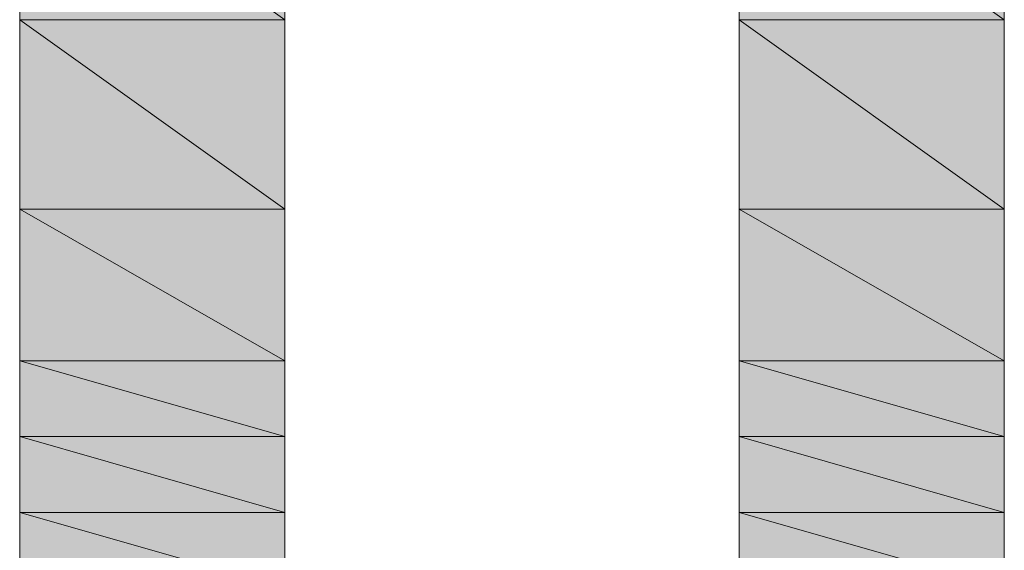
# Model space of a CAD drawing. Units: inches. Extents: x -1586 to 724, y -634 to 821.
# Drawn here: x -1488 to -1481, y 373 to 377 of the extents above; entities that cross this region are included whole.
import ezdxf

# ---------------------------------------------------------------- set-up
doc = ezdxf.new("R2010")
doc.units = ezdxf.units.IN
doc.header["$MEASUREMENT"] = 0

# ---------------------------------------------------------------- blocks, each defined once
blk = doc.blocks.new('block 2818')
at = {"true_color": 0xadadad}
h = blk.add_hatch(color=253, dxfattribs=at)
h.paths.add_polyline_path([(-1487.9464, 377.2752), (-1486.0225, 377.2752), (-1487.9464, 378.6494)])
h.paths.add_polyline_path([(-1486.0225, 377.2752), (-1487.9464, 378.6494), (-1486.0225, 378.6494)])
at = {"lineweight": 0}
for points in [[(-1487.9464, 377.2752), (-1486.0225, 377.2752), (-1487.9464, 378.6494), (-1487.9464, 377.2752)], [(-1486.0225, 377.2752), (-1487.9464, 378.6494), (-1486.0225, 378.6494), (-1486.0225, 377.2752)]]:
    blk.add_lwpolyline(points, dxfattribs=at)
blk = doc.blocks.new('block 2824')
at = {"true_color": 0xadadad}
h = blk.add_hatch(color=253, dxfattribs=at)
h.paths.add_polyline_path([(-1482.7243, 377.2752), (-1480.8004, 377.2752), (-1482.7243, 378.6494)])
h.paths.add_polyline_path([(-1480.8004, 377.2752), (-1482.7243, 378.6494), (-1480.8004, 378.6494)])
at = {"lineweight": 0}
for points in [[(-1482.7243, 377.2752), (-1480.8004, 377.2752), (-1482.7243, 378.6494), (-1482.7243, 377.2752)], [(-1480.8004, 377.2752), (-1482.7243, 378.6494), (-1480.8004, 378.6494), (-1480.8004, 377.2752)]]:
    blk.add_lwpolyline(points, dxfattribs=at)
blk = doc.blocks.new('block 2835')
at = {"true_color": 0xadadad}
h = blk.add_hatch(color=253, dxfattribs=at)
h.paths.add_polyline_path([(-1487.9464, 375.9009), (-1486.0225, 375.9009), (-1487.9464, 377.2752)])
h.paths.add_polyline_path([(-1486.0225, 375.9009), (-1487.9464, 377.2752), (-1486.0225, 377.2752)])
at = {"lineweight": 0}
for points in [[(-1487.9464, 375.9009), (-1486.0225, 375.9009), (-1487.9464, 377.2752), (-1487.9464, 375.9009)], [(-1486.0225, 375.9009), (-1487.9464, 377.2752), (-1486.0225, 377.2752), (-1486.0225, 375.9009)]]:
    blk.add_lwpolyline(points, dxfattribs=at)
blk = doc.blocks.new('block 2836')
at = {"true_color": 0xadadad}
h = blk.add_hatch(color=253, dxfattribs=at)
h.dxf.hatch_style = 2
h.paths.add_polyline_path([(-1487.9464, 375.9009), (-1486.0225, 375.9009), (-1487.9464, 377.2752)])
at = {"lineweight": 0}
blk.add_lwpolyline([(-1487.9464, 375.9009), (-1486.0225, 375.9009), (-1487.9464, 377.2752), (-1487.9464, 375.9009)], dxfattribs=at)
blk = doc.blocks.new('block 2837')
at = {"true_color": 0xadadad}
h = blk.add_hatch(color=253, dxfattribs=at)
h.dxf.hatch_style = 2
h.paths.add_polyline_path([(-1486.0225, 375.9009), (-1487.9464, 377.2752), (-1486.0225, 377.2752)])
at = {"lineweight": 0}
blk.add_lwpolyline([(-1486.0225, 375.9009), (-1487.9464, 377.2752), (-1486.0225, 377.2752), (-1486.0225, 375.9009)], dxfattribs=at)
blk = doc.blocks.new('block 2841')
at = {"true_color": 0xadadad}
h = blk.add_hatch(color=253, dxfattribs=at)
h.paths.add_polyline_path([(-1482.7243, 375.9009), (-1480.8004, 375.9009), (-1482.7243, 377.2752)])
h.paths.add_polyline_path([(-1480.8004, 375.9009), (-1482.7243, 377.2752), (-1480.8004, 377.2752)])
at = {"lineweight": 0}
for points in [[(-1482.7243, 375.9009), (-1480.8004, 375.9009), (-1482.7243, 377.2752), (-1482.7243, 375.9009)], [(-1480.8004, 375.9009), (-1482.7243, 377.2752), (-1480.8004, 377.2752), (-1480.8004, 375.9009)]]:
    blk.add_lwpolyline(points, dxfattribs=at)
blk = doc.blocks.new('block 2842')
at = {"true_color": 0xadadad}
h = blk.add_hatch(color=253, dxfattribs=at)
h.dxf.hatch_style = 2
h.paths.add_polyline_path([(-1482.7243, 375.9009), (-1480.8004, 375.9009), (-1482.7243, 377.2752)])
at = {"lineweight": 0}
blk.add_lwpolyline([(-1482.7243, 375.9009), (-1480.8004, 375.9009), (-1482.7243, 377.2752), (-1482.7243, 375.9009)], dxfattribs=at)
blk = doc.blocks.new('block 2843')
at = {"true_color": 0xadadad}
h = blk.add_hatch(color=253, dxfattribs=at)
h.dxf.hatch_style = 2
h.paths.add_polyline_path([(-1480.8004, 375.9009), (-1482.7243, 377.2752), (-1480.8004, 377.2752)])
at = {"lineweight": 0}
blk.add_lwpolyline([(-1480.8004, 375.9009), (-1482.7243, 377.2752), (-1480.8004, 377.2752), (-1480.8004, 375.9009)], dxfattribs=at)
blk = doc.blocks.new('block 2852')
at = {"true_color": 0xadadad}
h = blk.add_hatch(color=253, dxfattribs=at)
h.paths.add_polyline_path([(-1487.9464, 374.8015), (-1486.0225, 374.8015), (-1487.9464, 375.9009)])
h.paths.add_polyline_path([(-1486.0225, 374.8015), (-1487.9464, 375.9009), (-1486.0225, 375.9009)])
at = {"lineweight": 0}
for points in [[(-1487.9464, 374.8015), (-1486.0225, 374.8015), (-1487.9464, 375.9009), (-1487.9464, 374.8015)], [(-1486.0225, 374.8015), (-1487.9464, 375.9009), (-1486.0225, 375.9009), (-1486.0225, 374.8015)]]:
    blk.add_lwpolyline(points, dxfattribs=at)
blk = doc.blocks.new('block 2853')
at = {"true_color": 0xadadad}
h = blk.add_hatch(color=253, dxfattribs=at)
h.dxf.hatch_style = 2
h.paths.add_polyline_path([(-1487.9464, 374.8015), (-1486.0225, 374.8015), (-1487.9464, 375.9009)])
at = {"lineweight": 0}
blk.add_lwpolyline([(-1487.9464, 374.8015), (-1486.0225, 374.8015), (-1487.9464, 375.9009), (-1487.9464, 374.8015)], dxfattribs=at)
blk = doc.blocks.new('block 2854')
at = {"true_color": 0xadadad}
h = blk.add_hatch(color=253, dxfattribs=at)
h.dxf.hatch_style = 2
h.paths.add_polyline_path([(-1486.0225, 374.8015), (-1487.9464, 375.9009), (-1486.0225, 375.9009)])
at = {"lineweight": 0}
blk.add_lwpolyline([(-1486.0225, 374.8015), (-1487.9464, 375.9009), (-1486.0225, 375.9009), (-1486.0225, 374.8015)], dxfattribs=at)
blk = doc.blocks.new('block 2858')
at = {"true_color": 0xadadad}
h = blk.add_hatch(color=253, dxfattribs=at)
h.paths.add_polyline_path([(-1482.7243, 374.8015), (-1480.8004, 374.8015), (-1482.7243, 375.9009)])
h.paths.add_polyline_path([(-1480.8004, 374.8015), (-1482.7243, 375.9009), (-1480.8004, 375.9009)])
at = {"lineweight": 0}
for points in [[(-1482.7243, 374.8015), (-1480.8004, 374.8015), (-1482.7243, 375.9009), (-1482.7243, 374.8015)], [(-1480.8004, 374.8015), (-1482.7243, 375.9009), (-1480.8004, 375.9009), (-1480.8004, 374.8015)]]:
    blk.add_lwpolyline(points, dxfattribs=at)
blk = doc.blocks.new('block 2859')
at = {"true_color": 0xadadad}
h = blk.add_hatch(color=253, dxfattribs=at)
h.dxf.hatch_style = 2
h.paths.add_polyline_path([(-1482.7243, 374.8015), (-1480.8004, 374.8015), (-1482.7243, 375.9009)])
at = {"lineweight": 0}
blk.add_lwpolyline([(-1482.7243, 374.8015), (-1480.8004, 374.8015), (-1482.7243, 375.9009), (-1482.7243, 374.8015)], dxfattribs=at)
blk = doc.blocks.new('block 2860')
at = {"true_color": 0xadadad}
h = blk.add_hatch(color=253, dxfattribs=at)
h.dxf.hatch_style = 2
h.paths.add_polyline_path([(-1480.8004, 374.8015), (-1482.7243, 375.9009), (-1480.8004, 375.9009)])
at = {"lineweight": 0}
blk.add_lwpolyline([(-1480.8004, 374.8015), (-1482.7243, 375.9009), (-1480.8004, 375.9009), (-1480.8004, 374.8015)], dxfattribs=at)
blk = doc.blocks.new('block 2869')
at = {"true_color": 0xadadad}
h = blk.add_hatch(color=253, dxfattribs=at)
h.paths.add_polyline_path([(-1487.9464, 374.2519), (-1486.0225, 374.2519), (-1487.9464, 374.8015)])
h.paths.add_polyline_path([(-1486.0225, 374.2519), (-1487.9464, 374.8015), (-1486.0225, 374.8015)])
at = {"lineweight": 0}
for points in [[(-1487.9464, 374.2519), (-1486.0225, 374.2519), (-1487.9464, 374.8015), (-1487.9464, 374.2519)], [(-1486.0225, 374.2519), (-1487.9464, 374.8015), (-1486.0225, 374.8015), (-1486.0225, 374.2519)]]:
    blk.add_lwpolyline(points, dxfattribs=at)
blk = doc.blocks.new('block 2870')
at = {"true_color": 0xadadad}
h = blk.add_hatch(color=253, dxfattribs=at)
h.dxf.hatch_style = 2
h.paths.add_polyline_path([(-1487.9464, 374.2519), (-1486.0225, 374.2519), (-1487.9464, 374.8015)])
at = {"lineweight": 0}
blk.add_lwpolyline([(-1487.9464, 374.2519), (-1486.0225, 374.2519), (-1487.9464, 374.8015), (-1487.9464, 374.2519)], dxfattribs=at)
blk = doc.blocks.new('block 2871')
at = {"true_color": 0xadadad}
h = blk.add_hatch(color=253, dxfattribs=at)
h.dxf.hatch_style = 2
h.paths.add_polyline_path([(-1486.0225, 374.2519), (-1487.9464, 374.8015), (-1486.0225, 374.8015)])
at = {"lineweight": 0}
blk.add_lwpolyline([(-1486.0225, 374.2519), (-1487.9464, 374.8015), (-1486.0225, 374.8015), (-1486.0225, 374.2519)], dxfattribs=at)
blk = doc.blocks.new('block 2875')
at = {"true_color": 0xadadad}
h = blk.add_hatch(color=253, dxfattribs=at)
h.paths.add_polyline_path([(-1482.7243, 374.2519), (-1480.8004, 374.2519), (-1482.7243, 374.8015)])
h.paths.add_polyline_path([(-1480.8004, 374.2519), (-1482.7243, 374.8015), (-1480.8004, 374.8015)])
at = {"lineweight": 0}
for points in [[(-1482.7243, 374.2519), (-1480.8004, 374.2519), (-1482.7243, 374.8015), (-1482.7243, 374.2519)], [(-1480.8004, 374.2519), (-1482.7243, 374.8015), (-1480.8004, 374.8015), (-1480.8004, 374.2519)]]:
    blk.add_lwpolyline(points, dxfattribs=at)
blk = doc.blocks.new('block 2876')
at = {"true_color": 0xadadad}
h = blk.add_hatch(color=253, dxfattribs=at)
h.dxf.hatch_style = 2
h.paths.add_polyline_path([(-1482.7243, 374.2519), (-1480.8004, 374.2519), (-1482.7243, 374.8015)])
at = {"lineweight": 0}
blk.add_lwpolyline([(-1482.7243, 374.2519), (-1480.8004, 374.2519), (-1482.7243, 374.8015), (-1482.7243, 374.2519)], dxfattribs=at)
blk = doc.blocks.new('block 2877')
at = {"true_color": 0xadadad}
h = blk.add_hatch(color=253, dxfattribs=at)
h.dxf.hatch_style = 2
h.paths.add_polyline_path([(-1480.8004, 374.2519), (-1482.7243, 374.8015), (-1480.8004, 374.8015)])
at = {"lineweight": 0}
blk.add_lwpolyline([(-1480.8004, 374.2519), (-1482.7243, 374.8015), (-1480.8004, 374.8015), (-1480.8004, 374.2519)], dxfattribs=at)
blk = doc.blocks.new('block 2886')
at = {"true_color": 0xadadad}
h = blk.add_hatch(color=253, dxfattribs=at)
h.paths.add_polyline_path([(-1487.9464, 373.7022), (-1486.0225, 373.7022), (-1487.9464, 374.2519)])
h.paths.add_polyline_path([(-1486.0225, 373.7022), (-1487.9464, 374.2519), (-1486.0225, 374.2519)])
at = {"lineweight": 0}
for points in [[(-1487.9464, 373.7022), (-1486.0225, 373.7022), (-1487.9464, 374.2519), (-1487.9464, 373.7022)], [(-1486.0225, 373.7022), (-1487.9464, 374.2519), (-1486.0225, 374.2519), (-1486.0225, 373.7022)]]:
    blk.add_lwpolyline(points, dxfattribs=at)
blk = doc.blocks.new('block 2887')
at = {"true_color": 0xadadad}
h = blk.add_hatch(color=253, dxfattribs=at)
h.dxf.hatch_style = 2
h.paths.add_polyline_path([(-1487.9464, 373.7022), (-1486.0225, 373.7022), (-1487.9464, 374.2519)])
at = {"lineweight": 0}
blk.add_lwpolyline([(-1487.9464, 373.7022), (-1486.0225, 373.7022), (-1487.9464, 374.2519), (-1487.9464, 373.7022)], dxfattribs=at)
blk = doc.blocks.new('block 2888')
at = {"true_color": 0xadadad}
h = blk.add_hatch(color=253, dxfattribs=at)
h.dxf.hatch_style = 2
h.paths.add_polyline_path([(-1486.0225, 373.7022), (-1487.9464, 374.2519), (-1486.0225, 374.2519)])
at = {"lineweight": 0}
blk.add_lwpolyline([(-1486.0225, 373.7022), (-1487.9464, 374.2519), (-1486.0225, 374.2519), (-1486.0225, 373.7022)], dxfattribs=at)
blk = doc.blocks.new('block 2892')
at = {"true_color": 0xadadad}
h = blk.add_hatch(color=253, dxfattribs=at)
h.paths.add_polyline_path([(-1482.7243, 373.7022), (-1480.8004, 373.7022), (-1482.7243, 374.2519)])
h.paths.add_polyline_path([(-1480.8004, 373.7022), (-1482.7243, 374.2519), (-1480.8004, 374.2519)])
at = {"lineweight": 0}
for points in [[(-1482.7243, 373.7022), (-1480.8004, 373.7022), (-1482.7243, 374.2519), (-1482.7243, 373.7022)], [(-1480.8004, 373.7022), (-1482.7243, 374.2519), (-1480.8004, 374.2519), (-1480.8004, 373.7022)]]:
    blk.add_lwpolyline(points, dxfattribs=at)
blk = doc.blocks.new('block 2893')
at = {"true_color": 0xadadad}
h = blk.add_hatch(color=253, dxfattribs=at)
h.dxf.hatch_style = 2
h.paths.add_polyline_path([(-1482.7243, 373.7022), (-1480.8004, 373.7022), (-1482.7243, 374.2519)])
at = {"lineweight": 0}
blk.add_lwpolyline([(-1482.7243, 373.7022), (-1480.8004, 373.7022), (-1482.7243, 374.2519), (-1482.7243, 373.7022)], dxfattribs=at)
blk = doc.blocks.new('block 2894')
at = {"true_color": 0xadadad}
h = blk.add_hatch(color=253, dxfattribs=at)
h.dxf.hatch_style = 2
h.paths.add_polyline_path([(-1480.8004, 373.7022), (-1482.7243, 374.2519), (-1480.8004, 374.2519)])
at = {"lineweight": 0}
blk.add_lwpolyline([(-1480.8004, 373.7022), (-1482.7243, 374.2519), (-1480.8004, 374.2519), (-1480.8004, 373.7022)], dxfattribs=at)
blk = doc.blocks.new('block 2904')
at = {"true_color": 0xadadad}
h = blk.add_hatch(color=253, dxfattribs=at)
h.paths.add_polyline_path([(-1487.9464, 373.1525), (-1486.0225, 373.1525), (-1487.9464, 373.7022)])
h.paths.add_polyline_path([(-1486.0225, 373.1525), (-1487.9464, 373.7022), (-1486.0225, 373.7022)])
at = {"lineweight": 0}
for points in [[(-1487.9464, 373.1525), (-1486.0225, 373.1525), (-1487.9464, 373.7022), (-1487.9464, 373.1525)], [(-1486.0225, 373.1525), (-1487.9464, 373.7022), (-1486.0225, 373.7022), (-1486.0225, 373.1525)]]:
    blk.add_lwpolyline(points, dxfattribs=at)
blk = doc.blocks.new('block 2905')
at = {"true_color": 0xadadad}
h = blk.add_hatch(color=253, dxfattribs=at)
h.dxf.hatch_style = 2
h.paths.add_polyline_path([(-1487.9464, 373.1525), (-1486.0225, 373.1525), (-1487.9464, 373.7022)])
at = {"lineweight": 0}
blk.add_lwpolyline([(-1487.9464, 373.1525), (-1486.0225, 373.1525), (-1487.9464, 373.7022), (-1487.9464, 373.1525)], dxfattribs=at)
blk = doc.blocks.new('block 2906')
at = {"true_color": 0xadadad}
h = blk.add_hatch(color=253, dxfattribs=at)
h.dxf.hatch_style = 2
h.paths.add_polyline_path([(-1486.0225, 373.1525), (-1487.9464, 373.7022), (-1486.0225, 373.7022)])
at = {"lineweight": 0}
blk.add_lwpolyline([(-1486.0225, 373.1525), (-1487.9464, 373.7022), (-1486.0225, 373.7022), (-1486.0225, 373.1525)], dxfattribs=at)
blk = doc.blocks.new('block 2910')
at = {"true_color": 0xadadad}
h = blk.add_hatch(color=253, dxfattribs=at)
h.paths.add_polyline_path([(-1482.7243, 373.1525), (-1480.8004, 373.1525), (-1482.7243, 373.7022)])
h.paths.add_polyline_path([(-1480.8004, 373.1525), (-1482.7243, 373.7022), (-1480.8004, 373.7022)])
at = {"lineweight": 0}
for points in [[(-1482.7243, 373.1525), (-1480.8004, 373.1525), (-1482.7243, 373.7022), (-1482.7243, 373.1525)], [(-1480.8004, 373.1525), (-1482.7243, 373.7022), (-1480.8004, 373.7022), (-1480.8004, 373.1525)]]:
    blk.add_lwpolyline(points, dxfattribs=at)
blk = doc.blocks.new('block 2911')
at = {"true_color": 0xadadad}
h = blk.add_hatch(color=253, dxfattribs=at)
h.dxf.hatch_style = 2
h.paths.add_polyline_path([(-1482.7243, 373.1525), (-1480.8004, 373.1525), (-1482.7243, 373.7022)])
at = {"lineweight": 0}
blk.add_lwpolyline([(-1482.7243, 373.1525), (-1480.8004, 373.1525), (-1482.7243, 373.7022), (-1482.7243, 373.1525)], dxfattribs=at)
blk = doc.blocks.new('block 2912')
at = {"true_color": 0xadadad}
h = blk.add_hatch(color=253, dxfattribs=at)
h.dxf.hatch_style = 2
h.paths.add_polyline_path([(-1480.8004, 373.1525), (-1482.7243, 373.7022), (-1480.8004, 373.7022)])
at = {"lineweight": 0}
blk.add_lwpolyline([(-1480.8004, 373.1525), (-1482.7243, 373.7022), (-1480.8004, 373.7022), (-1480.8004, 373.1525)], dxfattribs=at)
blk = doc.blocks.new('block 3183')
at = {"true_color": 0xadadad}
h = blk.add_hatch(color=253, dxfattribs=at)
h.dxf.hatch_style = 2
h.paths.add_polyline_path([(-1481.8998, 369.5795), (-1482.1746, 369.5795), (-1482.4495, 369.8543), (-1482.7243, 370.1292), (-1482.7243, 370.404), (-1482.7243, 370.6789), (-1482.7243, 370.9537), (-1482.7243, 371.2285), (-1482.7243, 371.5034), (-1482.7243, 371.7782), (-1482.7243, 372.0531), (-1482.7243, 372.3279), (-1482.7243, 372.8776), (-1482.7243, 373.7022), (-1482.7243, 374.5267), (-1482.7243, 375.3512), (-1482.7243, 377.2752), (-1482.7243, 379.1991), (-1482.7243, 380.0236), (-1482.7243, 381.123), (-1482.7243, 381.6727), (-1482.7243, 382.2224), (-1482.7243, 382.4972), (-1482.7243, 382.7721), (-1482.7243, 383.0469), (-1482.7243, 383.3218), (-1482.7243, 383.5966), (-1482.7243, 383.8714), (-1482.7243, 384.1463), (-1482.7243, 384.4211), (-1482.4495, 384.696), (-1482.1746, 384.9708), (-1481.8998, 384.9708), (-1481.625, 384.9708), (-1481.3501, 384.9708), (-1481.0753, 384.696), (-1481.0753, 384.4211), (-1480.8004, 384.1463), (-1480.8004, 383.8714), (-1480.8004, 383.5966), (-1480.8004, 383.3218), (-1480.8004, 383.0469), (-1480.8004, 382.7721), (-1480.8004, 382.4972), (-1480.8004, 382.2224), (-1480.8004, 381.6727), (-1480.8004, 381.123), (-1480.8004, 380.0236), (-1480.8004, 379.1991), (-1480.8004, 377.2752), (-1480.8004, 375.3512), (-1480.8004, 374.5267), (-1480.8004, 373.7022), (-1480.8004, 372.8776), (-1480.8004, 372.3279), (-1480.8004, 372.0531), (-1480.8004, 371.7782), (-1480.8004, 371.5034), (-1480.8004, 371.2285), (-1480.8004, 370.9537), (-1480.8004, 370.6789), (-1480.8004, 370.404), (-1481.0753, 370.404), (-1481.0753, 370.1292), (-1481.0753, 369.8543), (-1481.3501, 369.5795), (-1481.625, 369.5795)])
at = {"lineweight": 0}
for points in [[(-1481.8998, 369.5795), (-1482.1746, 369.5795), (-1482.4495, 369.8543), (-1482.7243, 370.1292), (-1482.7243, 370.404), (-1482.7243, 370.6789), (-1482.7243, 370.9537), (-1482.7243, 371.2285), (-1482.7243, 371.5034), (-1482.7243, 371.7782), (-1482.7243, 372.0531), (-1482.7243, 372.3279), (-1482.7243, 372.8776), (-1482.7243, 373.7022), (-1482.7243, 374.5267), (-1482.7243, 375.3512), (-1482.7243, 377.2752)], [(-1480.8004, 377.2752), (-1480.8004, 375.3512), (-1480.8004, 374.5267), (-1480.8004, 373.7022), (-1480.8004, 372.8776), (-1480.8004, 372.3279), (-1480.8004, 372.0531), (-1480.8004, 371.7782), (-1480.8004, 371.5034), (-1480.8004, 371.2285), (-1480.8004, 370.9537), (-1480.8004, 370.6789), (-1480.8004, 370.404), (-1481.0753, 370.404), (-1481.0753, 370.1292), (-1481.0753, 369.8543), (-1481.3501, 369.5795), (-1481.625, 369.5795), (-1481.8998, 369.5795)]]:
    blk.add_lwpolyline(points, dxfattribs=at)
blk = doc.blocks.new('block 3184')
at = {"true_color": 0xadadad}
h = blk.add_hatch(color=253, dxfattribs=at)
h.dxf.hatch_style = 2
h.paths.add_polyline_path([(-1487.9464, 370.404), (-1487.9464, 370.6789), (-1487.9464, 370.9537), (-1487.9464, 371.2285), (-1487.9464, 371.5034), (-1487.9464, 371.7782), (-1487.9464, 372.0531), (-1487.9464, 372.3279), (-1487.9464, 372.6028), (-1487.9464, 373.1525), (-1487.9464, 373.977), (-1487.9464, 374.8015), (-1487.9464, 375.6261), (-1487.9464, 376.7255), (-1487.9464, 378.6494), (-1487.9464, 379.4739), (-1487.9464, 380.2985), (-1487.9464, 381.3978), (-1487.9464, 381.6727), (-1487.9464, 381.9475), (-1487.9464, 382.4972), (-1487.9464, 382.7721), (-1487.9464, 383.0469), (-1487.9464, 383.3218), (-1487.9464, 383.5966), (-1487.9464, 383.8714), (-1487.9464, 384.1463), (-1487.9464, 384.4211), (-1487.6716, 384.696), (-1487.3967, 384.9708), (-1487.1219, 384.9708), (-1486.847, 384.9708), (-1486.5722, 384.9708), (-1486.2973, 384.696), (-1486.2973, 384.4211), (-1486.0225, 384.4211), (-1486.0225, 384.1463), (-1486.0225, 383.8714), (-1486.0225, 383.5966), (-1486.0225, 383.3218), (-1486.0225, 383.0469), (-1486.0225, 382.4972), (-1486.0225, 382.2224), (-1486.0225, 381.9475), (-1486.0225, 381.6727), (-1486.0225, 380.8482), (-1486.0225, 379.7488), (-1486.0225, 378.9242), (-1486.0225, 377.8248), (-1486.0225, 375.9009), (-1486.0225, 375.0764), (-1486.0225, 374.2519), (-1486.0225, 373.4273), (-1486.0225, 372.8776), (-1486.0225, 372.6028), (-1486.0225, 372.0531), (-1486.0225, 371.7782), (-1486.0225, 371.5034), (-1486.0225, 371.2285), (-1486.0225, 370.9537), (-1486.0225, 370.6789), (-1486.0225, 370.404), (-1486.0225, 370.1292), (-1486.2973, 369.8543), (-1486.5722, 369.5795), (-1486.847, 369.5795), (-1487.1219, 369.5795), (-1487.3967, 369.5795), (-1487.6716, 369.5795), (-1487.6716, 369.8543), (-1487.9464, 370.1292)])
at = {"lineweight": 0}
for points in [[(-1487.9464, 370.404), (-1487.9464, 370.6789), (-1487.9464, 370.9537), (-1487.9464, 371.2285), (-1487.9464, 371.5034), (-1487.9464, 371.7782), (-1487.9464, 372.0531), (-1487.9464, 372.3279), (-1487.9464, 372.6028), (-1487.9464, 373.1525), (-1487.9464, 373.977), (-1487.9464, 374.8015), (-1487.9464, 375.6261), (-1487.9464, 376.7255), (-1487.9464, 378.6494)], [(-1486.0225, 377.8248), (-1486.0225, 375.9009), (-1486.0225, 375.0764), (-1486.0225, 374.2519), (-1486.0225, 373.4273), (-1486.0225, 372.8776), (-1486.0225, 372.6028), (-1486.0225, 372.0531), (-1486.0225, 371.7782), (-1486.0225, 371.5034), (-1486.0225, 371.2285), (-1486.0225, 370.9537), (-1486.0225, 370.6789), (-1486.0225, 370.404), (-1486.0225, 370.1292), (-1486.2973, 369.8543), (-1486.5722, 369.5795), (-1486.847, 369.5795), (-1487.1219, 369.5795), (-1487.3967, 369.5795), (-1487.6716, 369.5795), (-1487.6716, 369.8543), (-1487.9464, 370.1292), (-1487.9464, 370.404)]]:
    blk.add_lwpolyline(points, dxfattribs=at)

msp = doc.modelspace()

# ---------------------------------------------------------------- block references
for name in ['block 3184', 'block 3183', 'block 2818', 'block 2824', 'block 2835', 'block 2836', 'block 2837', 'block 2841', 'block 2842', 'block 2843', 'block 2852', 'block 2853', 'block 2854', 'block 2858', 'block 2859', 'block 2860', 'block 2869', 'block 2870', 'block 2871', 'block 2875', 'block 2876', 'block 2877', 'block 2886', 'block 2887', 'block 2888', 'block 2892', 'block 2893', 'block 2894', 'block 2904', 'block 2905', 'block 2906', 'block 2910', 'block 2911', 'block 2912']:
    msp.add_blockref(name, (0, 0))

doc.saveas('drawing.dxf')
